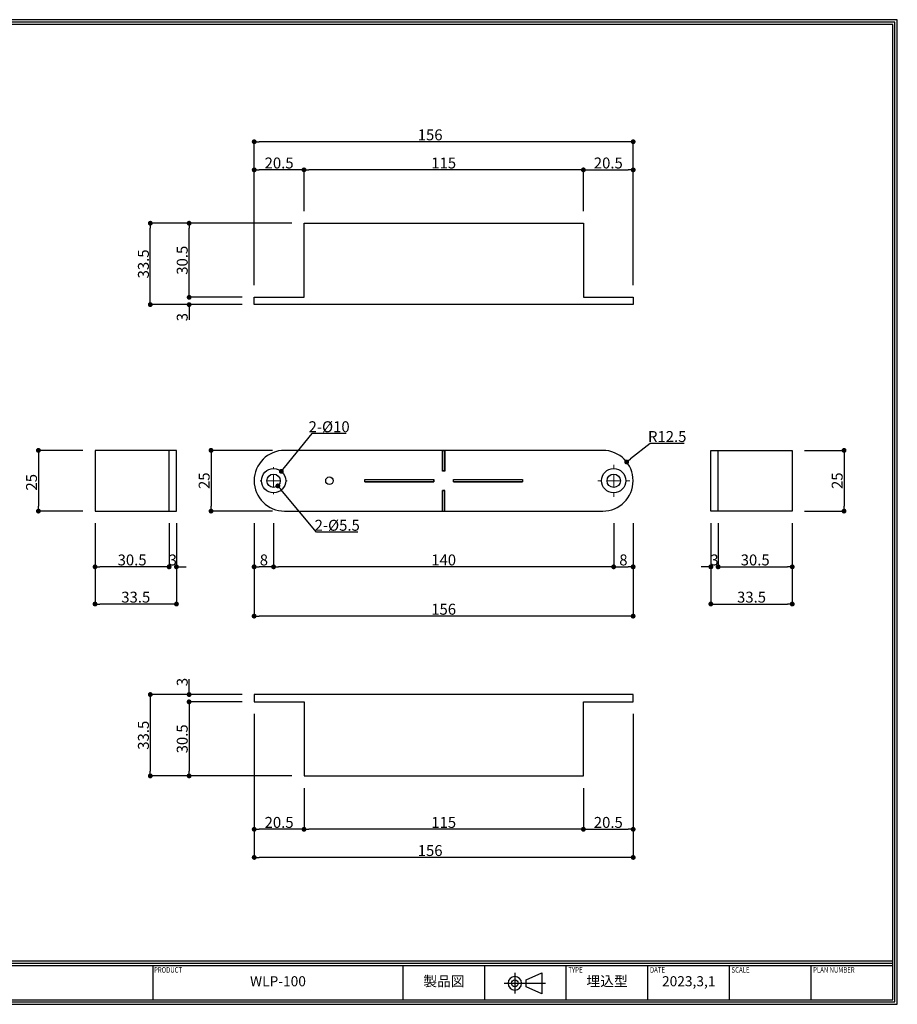
# Model space of a CAD drawing. Units: millimetres. Extents: x 0 to 574, y 0 to 405.
# Drawn here: x 213 to 574, y 0 to 405 of the extents above; entities that cross this region are included whole.
import ezdxf
from ezdxf.enums import TextEntityAlignment as Align

# ---------------------------------------------------------------- set-up
doc = ezdxf.new("R2010")
doc.units = ezdxf.units.MM
doc.linetypes.add('CENTER2', pattern=[20, 12.5, -2.5, 2.5, -2.5])
doc.layers.get('0').update_dxf_attribs({"lineweight": 15})
for name, color, linetype in [('WLP-100', 7, 'Continuous'), ('中心', 4, 'CENTER2'), ('図枠', 3, 'Continuous'), ('寸法', 6, 'Continuous')]:
    doc.layers.add(name, color=color, linetype=linetype)
doc.styles.add('1', font='txt')
doc.styles.add('寸法', font='txt')
doc.dimstyles.new('寸法', dxfattribs={"dimtxt": 4.5, "dimasz": 2, "dimexe": 0, "dimexo": 5, "dimgap": 0, "dimtad": 1, "dimtoh": 1, "dimdec": 1, "dimlunit": 6, "dimtxsty": '寸法', "dimblk": 'DOT', "dimcen": 0, "dimclrd": 142, "dimclre": 142, "dimadec": 0, "dimazin": 0, "dimtfac": 1, "dimtofl": 0, "dimtmove": 0, "dimatfit": 3, "dimldrblk": 'DOT', "dimfxl": 1, "dimlwd": -1, "dimlwe": -1, "dimarcsym": 0})

# ---------------------------------------------------------------- blocks, each defined once
blk = doc.blocks.new('SW_CENTERMARKSYMBOL_0')
at = {"color": 0, "linetype": 'Continuous', "lineweight": 0}
for p, q in [((0, 5), (0, 6.58)), ((-5, 0), (-6.58, 0)), ((0, 0), (-2.5, 0)), ((0, 0), (0, 2.5)), ((0, 0), (0, -2.5)), ((0, 0), (2.5, 0)), ((5, 0), (6.58, 0)), ((0, -5), (0, -6.58))]:
    blk.add_line(p, q, dxfattribs=at)
blk = doc.blocks.new('SW_CENTERMARKSYMBOL_1')
at = {"color": 0, "linetype": 'Continuous', "lineweight": 0}
for p, q in [((0, 5), (0, 5.59)), ((-5, 0), (-5.59, 0)), ((0, 0), (-2.5, 0)), ((0, 0), (0, 2.5)), ((0, 0), (0, -2.5)), ((0, 0), (2.5, 0)), ((5, 0), (5.59, 0)), ((0, -5), (0, -5.59))]:
    blk.add_line(p, q, dxfattribs=at)
blk = doc.blocks.new('_Dot')
at = {"color": 0, "linetype": 'ByBlock', "lineweight": -2}
blk.add_line((-0.5, 0), (-1, 0), dxfattribs=at)
at = {"color": 0, "linetype": 'ByBlock', "lineweight": -3, "const_width": 0.5}
blk.add_lwpolyline([(-0.25, 0, 1), (0.25, 0, 1)], format="xyb", close=True, dxfattribs=at)
blk = doc.blocks.new('*D9')
at = {"layer": 'DEFPOINTS', "color": 0}
for p in [(322.15, 228.02), (291.9, 203.02), (322.15, 203.02)]:
    blk.add_point(p, dxfattribs=at)
at = {"layer": '寸法', "color": 142}
for p, q in [((317.15, 228.02), (291.9, 228.02)), ((291.9, 226.02), (291.9, 205.02)), ((317.15, 203.02), (291.9, 203.02))]:
    blk.add_line(p, q, dxfattribs=at)
at = {"layer": '寸法', "color": 142, "xscale": 2, "yscale": 2, "zscale": 2}
for p, rotation in [((291.9, 228.02), 90), ((291.9, 203.02), 270)]:
    blk.add_blockref('_Dot', p, dxfattribs=dict(at, rotation=rotation))
at = {"layer": '寸法', "insert": (289.65, 215.52), "char_height": 4.5, "attachment_point": 5, "rotation": 90, "style": '寸法'}
blk.add_mtext('25', dxfattribs=at)
blk = doc.blocks.new('*D10')
at = {"layer": 'DEFPOINTS', "color": 0}
for p in [(317.65, 203.02), (457.65, 203.02), (317.65, 180.08)]:
    blk.add_point(p, dxfattribs=at)
at = {"layer": '寸法', "color": 142}
for p, q in [((317.65, 198.02), (317.65, 180.08)), ((457.65, 198.02), (457.65, 180.08)), ((455.65, 180.08), (319.65, 180.08))]:
    blk.add_line(p, q, dxfattribs=at)
at = {"layer": '寸法', "color": 142, "xscale": 2, "yscale": 2, "zscale": 2, "rotation": 180}
blk.add_blockref('_Dot', (317.65, 180.08), dxfattribs=at)
at = {"layer": '寸法', "color": 142, "xscale": 2, "yscale": 2, "zscale": 2}
blk.add_blockref('_Dot', (457.65, 180.08), dxfattribs=at)
at = {"layer": '寸法', "insert": (387.65, 182.33), "char_height": 4.5, "attachment_point": 5, "style": '寸法'}
blk.add_mtext('140', dxfattribs=at)
blk = doc.blocks.new('*D11')
at = {"layer": 'DEFPOINTS', "color": 0}
for p in [(309.65, 203.02), (465.65, 203.02), (309.65, 159.79)]:
    blk.add_point(p, dxfattribs=at)
at = {"layer": '寸法', "color": 142}
for p, q in [((309.65, 198.02), (309.65, 159.79)), ((465.65, 198.02), (465.65, 159.79)), ((463.65, 159.79), (311.65, 159.79))]:
    blk.add_line(p, q, dxfattribs=at)
at = {"layer": '寸法', "color": 142, "xscale": 2, "yscale": 2, "zscale": 2, "rotation": 180}
blk.add_blockref('_Dot', (309.65, 159.79), dxfattribs=at)
at = {"layer": '寸法', "color": 142, "xscale": 2, "yscale": 2, "zscale": 2}
blk.add_blockref('_Dot', (465.65, 159.79), dxfattribs=at)
at = {"layer": '寸法', "insert": (387.65, 162.04), "char_height": 4.5, "attachment_point": 5, "style": '寸法'}
blk.add_mtext('156', dxfattribs=at)
blk = doc.blocks.new('*D3')
at = {"layer": 'DEFPOINTS', "color": 0}
for p in [(457.65, 203.02), (465.65, 203.02), (465.65, 180.08)]:
    blk.add_point(p, dxfattribs=at)
at = {"layer": '寸法', "color": 142}
for p, q in [((457.65, 198.02), (457.65, 180.08)), ((465.65, 198.02), (465.65, 180.08)), ((459.65, 180.08), (463.65, 180.08))]:
    blk.add_line(p, q, dxfattribs=at)
at = {"layer": '寸法', "color": 142, "xscale": 2, "yscale": 2, "zscale": 2, "rotation": 180}
blk.add_blockref('_Dot', (457.65, 180.08), dxfattribs=at)
at = {"layer": '寸法', "color": 142, "xscale": 2, "yscale": 2, "zscale": 2}
blk.add_blockref('_Dot', (465.65, 180.08), dxfattribs=at)
at = {"layer": '寸法', "insert": (461.65, 182.33), "char_height": 4.5, "attachment_point": 5, "style": '寸法'}
blk.add_mtext('8', dxfattribs=at)
blk = doc.blocks.new('*D12')
at = {"layer": 'DEFPOINTS', "color": 0}
for p in [(244.16, 203.02), (277.66, 203.02), (244.16, 164.77)]:
    blk.add_point(p, dxfattribs=at)
at = {"layer": '寸法', "color": 142}
for p, q in [((244.16, 198.02), (244.16, 164.77)), ((277.66, 198.02), (277.66, 164.77)), ((275.66, 164.77), (246.16, 164.77))]:
    blk.add_line(p, q, dxfattribs=at)
at = {"layer": '寸法', "color": 142, "xscale": 2, "yscale": 2, "zscale": 2, "rotation": 180}
blk.add_blockref('_Dot', (244.16, 164.77), dxfattribs=at)
at = {"layer": '寸法', "color": 142, "xscale": 2, "yscale": 2, "zscale": 2}
blk.add_blockref('_Dot', (277.66, 164.77), dxfattribs=at)
at = {"layer": '寸法', "insert": (260.91, 167.02), "char_height": 4.5, "attachment_point": 5, "style": '寸法'}
blk.add_mtext('33.5', dxfattribs=at)
blk = doc.blocks.new('*D13')
at = {"layer": 'DEFPOINTS', "color": 0}
for p in [(244.16, 228.02), (220.84, 203.02), (244.16, 203.02)]:
    blk.add_point(p, dxfattribs=at)
at = {"layer": '寸法', "color": 142}
for p, q in [((239.16, 228.02), (220.84, 228.02)), ((220.84, 226.02), (220.84, 205.02)), ((239.16, 203.02), (220.84, 203.02))]:
    blk.add_line(p, q, dxfattribs=at)
at = {"layer": '寸法', "color": 142, "xscale": 2, "yscale": 2, "zscale": 2}
for p, rotation in [((220.84, 228.02), 90), ((220.84, 203.02), 270)]:
    blk.add_blockref('_Dot', p, dxfattribs=dict(at, rotation=rotation))
at = {"layer": '寸法', "insert": (218.59, 214.89), "char_height": 4.5, "attachment_point": 5, "rotation": 90, "style": '寸法'}
blk.add_mtext('25', dxfattribs=at)
blk = doc.blocks.new('*D14')
at = {"layer": 'DEFPOINTS', "color": 0}
for p in [(274.66, 203.02), (277.66, 202.39), (274.66, 180.08)]:
    blk.add_point(p, dxfattribs=at)
at = {"layer": '寸法', "color": 142}
for p, q in [((274.66, 198.02), (274.66, 180.08)), ((277.66, 197.39), (277.66, 180.08)), ((272.66, 180.08), (270.66, 180.08)), ((279.66, 180.08), (281.66, 180.08))]:
    blk.add_line(p, q, dxfattribs=at)
at = {"layer": '寸法', "color": 142, "xscale": 2, "yscale": 2, "zscale": 2}
blk.add_blockref('_Dot', (274.66, 180.08), dxfattribs=at)
at = {"layer": '寸法', "color": 142, "xscale": 2, "yscale": 2, "zscale": 2, "rotation": 180}
blk.add_blockref('_Dot', (277.66, 180.08), dxfattribs=at)
at = {"layer": '寸法', "insert": (276.16, 182.33), "char_height": 4.5, "attachment_point": 5, "style": '寸法'}
blk.add_mtext('3', dxfattribs=at)
blk = doc.blocks.new('*D15')
at = {"layer": 'DEFPOINTS', "color": 0}
for p in [(244.16, 203.02), (274.66, 203.02), (244.16, 180.08)]:
    blk.add_point(p, dxfattribs=at)
at = {"layer": '寸法', "color": 142}
for p, q in [((244.16, 198.02), (244.16, 180.08)), ((274.66, 198.02), (274.66, 180.08)), ((272.66, 180.08), (246.16, 180.08))]:
    blk.add_line(p, q, dxfattribs=at)
at = {"layer": '寸法', "color": 142, "xscale": 2, "yscale": 2, "zscale": 2, "rotation": 180}
blk.add_blockref('_Dot', (244.16, 180.08), dxfattribs=at)
at = {"layer": '寸法', "color": 142, "xscale": 2, "yscale": 2, "zscale": 2}
blk.add_blockref('_Dot', (274.66, 180.08), dxfattribs=at)
at = {"layer": '寸法', "insert": (259.41, 182.33), "char_height": 4.5, "attachment_point": 5, "style": '寸法'}
blk.add_mtext('30.5', dxfattribs=at)
blk = doc.blocks.new('*D16')
at = {"layer": 'DEFPOINTS', "color": 0}
for p in [(282.88, 288.02), (309.67, 291.02), (309.67, 288.02)]:
    blk.add_point(p, dxfattribs=at)
at = {"layer": '寸法', "color": 142}
for p, q in [((282.88, 293.02), (282.88, 295.02)), ((304.67, 291.02), (282.88, 291.02)), ((304.67, 288.02), (282.88, 288.02)), ((282.88, 286.02), (282.88, 281.69))]:
    blk.add_line(p, q, dxfattribs=at)
at = {"layer": '寸法', "color": 142, "xscale": 2, "yscale": 2, "zscale": 2}
for p, rotation in [((282.88, 291.02), 270), ((282.88, 288.02), 90)]:
    blk.add_blockref('_Dot', p, dxfattribs=dict(at, rotation=rotation))
at = {"layer": '寸法', "insert": (280.63, 282.85), "char_height": 4.5, "attachment_point": 5, "rotation": 90, "style": '寸法'}
blk.add_mtext('3', dxfattribs=at)
blk = doc.blocks.new('*D17')
at = {"layer": 'DEFPOINTS', "color": 0}
for p in [(282.88, 321.52), (330.17, 321.52), (309.67, 291.02)]:
    blk.add_point(p, dxfattribs=at)
at = {"layer": '寸法', "color": 142}
for p, q in [((325.17, 321.52), (282.88, 321.52)), ((282.88, 293.02), (282.88, 319.52)), ((304.67, 291.02), (282.88, 291.02))]:
    blk.add_line(p, q, dxfattribs=at)
at = {"layer": '寸法', "color": 142, "xscale": 2, "yscale": 2, "zscale": 2}
for p, rotation in [((282.88, 321.52), 90), ((282.88, 291.02), 270)]:
    blk.add_blockref('_Dot', p, dxfattribs=dict(at, rotation=rotation))
at = {"layer": '寸法', "insert": (280.63, 306.27), "char_height": 4.5, "attachment_point": 5, "rotation": 90, "style": '寸法'}
blk.add_mtext('30.5', dxfattribs=at)
blk = doc.blocks.new('*D18')
at = {"layer": 'DEFPOINTS', "color": 0}
for p in [(330.17, 343.48), (330.17, 321.52), (445.17, 321.52)]:
    blk.add_point(p, dxfattribs=at)
at = {"layer": '寸法', "color": 142}
for p, q in [((330.17, 326.52), (330.17, 343.48)), ((443.17, 343.48), (332.17, 343.48)), ((445.17, 326.52), (445.17, 343.48))]:
    blk.add_line(p, q, dxfattribs=at)
at = {"layer": '寸法', "color": 142, "xscale": 2, "yscale": 2, "zscale": 2, "rotation": 180}
blk.add_blockref('_Dot', (330.17, 343.48), dxfattribs=at)
at = {"layer": '寸法', "color": 142, "xscale": 2, "yscale": 2, "zscale": 2}
blk.add_blockref('_Dot', (445.17, 343.48), dxfattribs=at)
at = {"layer": '寸法', "insert": (387.67, 345.73), "char_height": 4.5, "attachment_point": 5, "style": '寸法'}
blk.add_mtext('115', dxfattribs=at)
blk = doc.blocks.new('*D4')
at = {"layer": 'DEFPOINTS', "color": 0}
for p in [(309.67, 355.06), (309.67, 291.02), (465.67, 291.02)]:
    blk.add_point(p, dxfattribs=at)
at = {"layer": '寸法', "color": 142}
for p, q in [((309.67, 296.02), (309.67, 355.06)), ((463.67, 355.06), (311.67, 355.06)), ((465.67, 296.02), (465.67, 355.06))]:
    blk.add_line(p, q, dxfattribs=at)
at = {"layer": '寸法', "color": 142, "xscale": 2, "yscale": 2, "zscale": 2, "rotation": 180}
blk.add_blockref('_Dot', (309.67, 355.06), dxfattribs=at)
at = {"layer": '寸法', "color": 142, "xscale": 2, "yscale": 2, "zscale": 2}
blk.add_blockref('_Dot', (465.67, 355.06), dxfattribs=at)
at = {"layer": '寸法', "insert": (382.09, 357.31), "char_height": 4.5, "attachment_point": 5, "style": '寸法'}
blk.add_mtext('156', dxfattribs=at)
blk = doc.blocks.new('*D19')
at = {"layer": 'DEFPOINTS', "color": 0}
for p in [(266.9, 321.52), (330.17, 321.52), (309.67, 288.02)]:
    blk.add_point(p, dxfattribs=at)
at = {"layer": '寸法', "color": 142}
for p, q in [((325.17, 321.52), (266.9, 321.52)), ((266.9, 290.02), (266.9, 319.52)), ((304.67, 288.02), (266.9, 288.02))]:
    blk.add_line(p, q, dxfattribs=at)
at = {"layer": '寸法', "color": 142, "xscale": 2, "yscale": 2, "zscale": 2}
for p, rotation in [((266.9, 321.52), 90), ((266.9, 288.02), 270)]:
    blk.add_blockref('_Dot', p, dxfattribs=dict(at, rotation=rotation))
at = {"layer": '寸法', "insert": (264.65, 304.77), "char_height": 4.5, "attachment_point": 5, "rotation": 90, "style": '寸法'}
blk.add_mtext('33.5', dxfattribs=at)
blk = doc.blocks.new('*D20')
at = {"layer": 'DEFPOINTS', "color": 0}
for p in [(497.64, 203.02), (531.14, 203.02), (531.14, 164.77)]:
    blk.add_point(p, dxfattribs=at)
at = {"layer": '寸法', "color": 142}
for p, q in [((497.64, 198.02), (497.64, 164.77)), ((531.14, 198.02), (531.14, 164.77)), ((499.64, 164.77), (529.14, 164.77))]:
    blk.add_line(p, q, dxfattribs=at)
at = {"layer": '寸法', "color": 142, "xscale": 2, "yscale": 2, "zscale": 2, "rotation": 180}
blk.add_blockref('_Dot', (497.64, 164.77), dxfattribs=at)
at = {"layer": '寸法', "color": 142, "xscale": 2, "yscale": 2, "zscale": 2}
blk.add_blockref('_Dot', (531.14, 164.77), dxfattribs=at)
at = {"layer": '寸法', "insert": (514.39, 167.02), "char_height": 4.5, "attachment_point": 5, "style": '寸法'}
blk.add_mtext('33.5', dxfattribs=at)
blk = doc.blocks.new('*D21')
at = {"layer": 'DEFPOINTS', "color": 0}
for p in [(531.14, 228.02), (531.14, 203.02), (552.47, 203.02)]:
    blk.add_point(p, dxfattribs=at)
at = {"layer": '寸法', "color": 142}
for p, q in [((536.14, 228.02), (552.47, 228.02)), ((552.47, 226.02), (552.47, 205.02)), ((536.14, 203.02), (552.47, 203.02))]:
    blk.add_line(p, q, dxfattribs=at)
at = {"layer": '寸法', "color": 142, "xscale": 2, "yscale": 2, "zscale": 2}
for p, rotation in [((552.47, 228.02), 90), ((552.47, 203.02), 270)]:
    blk.add_blockref('_Dot', p, dxfattribs=dict(at, rotation=rotation))
at = {"layer": '寸法', "insert": (550.22, 215.52), "char_height": 4.5, "attachment_point": 5, "rotation": 90, "style": '寸法'}
blk.add_mtext('25', dxfattribs=at)
blk = doc.blocks.new('*D22')
at = {"layer": 'DEFPOINTS', "color": 0}
for p in [(500.64, 203.02), (497.64, 202.39), (500.64, 180.08)]:
    blk.add_point(p, dxfattribs=at)
at = {"layer": '寸法', "color": 142}
for p, q in [((497.64, 197.39), (497.64, 180.08)), ((500.64, 198.02), (500.64, 180.08)), ((495.64, 180.08), (493.64, 180.08)), ((502.64, 180.08), (504.64, 180.08))]:
    blk.add_line(p, q, dxfattribs=at)
at = {"layer": '寸法', "color": 142, "xscale": 2, "yscale": 2, "zscale": 2}
blk.add_blockref('_Dot', (497.64, 180.08), dxfattribs=at)
at = {"layer": '寸法', "color": 142, "xscale": 2, "yscale": 2, "zscale": 2, "rotation": 180}
blk.add_blockref('_Dot', (500.64, 180.08), dxfattribs=at)
at = {"layer": '寸法', "insert": (499.14, 182.33), "char_height": 4.5, "attachment_point": 5, "style": '寸法'}
blk.add_mtext('3', dxfattribs=at)
blk = doc.blocks.new('*D23')
at = {"layer": 'DEFPOINTS', "color": 0}
for p in [(500.64, 203.02), (531.14, 203.02), (531.14, 180.08)]:
    blk.add_point(p, dxfattribs=at)
at = {"layer": '寸法', "color": 142}
for p, q in [((500.64, 198.02), (500.64, 180.08)), ((531.14, 198.02), (531.14, 180.08)), ((502.64, 180.08), (529.14, 180.08))]:
    blk.add_line(p, q, dxfattribs=at)
at = {"layer": '寸法', "color": 142, "xscale": 2, "yscale": 2, "zscale": 2, "rotation": 180}
blk.add_blockref('_Dot', (500.64, 180.08), dxfattribs=at)
at = {"layer": '寸法', "color": 142, "xscale": 2, "yscale": 2, "zscale": 2}
blk.add_blockref('_Dot', (531.14, 180.08), dxfattribs=at)
at = {"layer": '寸法', "insert": (515.89, 182.33), "char_height": 4.5, "attachment_point": 5, "style": '寸法'}
blk.add_mtext('30.5', dxfattribs=at)
blk = doc.blocks.new('*D28')
at = {"layer": 'DEFPOINTS', "color": 0}
for p in [(315.89, 217.62), (319.42, 213.41)]:
    blk.add_point(p, dxfattribs=at)
at = {"layer": '寸法', "color": 142}
for p, q in [((335.38, 194.35), (320.7, 211.87)), ((352.3, 194.35), (335.38, 194.35))]:
    blk.add_line(p, q, dxfattribs=at)
at = {"layer": '寸法', "color": 142, "xscale": 2, "yscale": 2, "zscale": 2, "rotation": 129.9478382181043}
blk.add_blockref('_Dot', (319.42, 213.41), dxfattribs=at)
at = {"layer": '寸法', "insert": (343.84, 196.6), "char_height": 4.5, "attachment_point": 5, "style": '寸法'}
blk.add_mtext('2-%%c5.5', dxfattribs=at)
blk = doc.blocks.new('*D29')
at = {"layer": 'DEFPOINTS', "color": 0}
for p in [(320.81, 219.39), (314.49, 211.64)]:
    blk.add_point(p, dxfattribs=at)
at = {"layer": '寸法', "color": 142}
for p, q in [((333.45, 234.91), (322.07, 220.94)), ((347.57, 234.91), (333.45, 234.91))]:
    blk.add_line(p, q, dxfattribs=at)
at = {"layer": '寸法', "color": 142, "xscale": 2, "yscale": 2, "zscale": 2, "rotation": 230.827424439528}
blk.add_blockref('_Dot', (320.81, 219.39), dxfattribs=at)
at = {"layer": '寸法', "insert": (340.51, 237.16), "char_height": 4.5, "attachment_point": 5, "style": '寸法'}
blk.add_mtext('2-%%c10', dxfattribs=at)
blk = doc.blocks.new('*D30')
at = {"layer": 'DEFPOINTS', "color": 0}
for p in [(462.97, 223.25), (453.15, 215.52)]:
    blk.add_point(p, dxfattribs=at)
at = {"layer": '寸法', "color": 142}
for p, q in [((472.67, 230.88), (464.55, 224.48)), ((486.67, 230.88), (472.67, 230.88))]:
    blk.add_line(p, q, dxfattribs=at)
at = {"layer": '寸法', "color": 142, "xscale": 2, "yscale": 2, "zscale": 2, "rotation": 218.2044635415784}
blk.add_blockref('_Dot', (462.97, 223.25), dxfattribs=at)
at = {"layer": '寸法', "insert": (479.67, 233.13), "char_height": 4.5, "attachment_point": 5, "style": '寸法'}
blk.add_mtext('R12.5', dxfattribs=at)
blk = doc.blocks.new('*D32')
at = {"layer": 'DEFPOINTS', "color": 0}
for p in [(309.65, 203.02), (317.65, 203.02), (309.65, 180.08)]:
    blk.add_point(p, dxfattribs=at)
at = {"layer": '寸法', "color": 142}
for p, q in [((309.65, 198.02), (309.65, 180.08)), ((317.65, 198.02), (317.65, 180.08)), ((315.65, 180.08), (311.65, 180.08))]:
    blk.add_line(p, q, dxfattribs=at)
at = {"layer": '寸法', "color": 142, "xscale": 2, "yscale": 2, "zscale": 2, "rotation": 180}
blk.add_blockref('_Dot', (309.65, 180.08), dxfattribs=at)
at = {"layer": '寸法', "color": 142, "xscale": 2, "yscale": 2, "zscale": 2}
blk.add_blockref('_Dot', (317.65, 180.08), dxfattribs=at)
at = {"layer": '寸法', "insert": (313.65, 182.33), "char_height": 4.5, "attachment_point": 5, "style": '寸法'}
blk.add_mtext('8', dxfattribs=at)
blk = doc.blocks.new('*D33')
at = {"layer": 'DEFPOINTS', "color": 0}
for p in [(465.67, 343.48), (445.17, 321.52), (465.67, 321.52)]:
    blk.add_point(p, dxfattribs=at)
at = {"layer": '寸法', "color": 142}
for p, q in [((445.17, 326.52), (445.17, 343.48)), ((447.17, 343.48), (463.67, 343.48)), ((465.67, 326.52), (465.67, 343.48))]:
    blk.add_line(p, q, dxfattribs=at)
at = {"layer": '寸法', "color": 142, "xscale": 2, "yscale": 2, "zscale": 2, "rotation": 180}
blk.add_blockref('_Dot', (445.17, 343.48), dxfattribs=at)
at = {"layer": '寸法', "color": 142, "xscale": 2, "yscale": 2, "zscale": 2}
blk.add_blockref('_Dot', (465.67, 343.48), dxfattribs=at)
at = {"layer": '寸法', "insert": (455.42, 345.73), "char_height": 4.5, "attachment_point": 5, "style": '寸法'}
blk.add_mtext('20.5', dxfattribs=at)
blk = doc.blocks.new('*D34')
at = {"layer": 'DEFPOINTS', "color": 0}
for p in [(309.67, 343.48), (330.17, 321.52), (309.67, 291.02)]:
    blk.add_point(p, dxfattribs=at)
at = {"layer": '寸法', "color": 142}
for p, q in [((309.67, 296.02), (309.67, 343.48)), ((328.17, 343.48), (311.67, 343.48)), ((330.17, 326.52), (330.17, 343.48))]:
    blk.add_line(p, q, dxfattribs=at)
at = {"layer": '寸法', "color": 142, "xscale": 2, "yscale": 2, "zscale": 2, "rotation": 180}
blk.add_blockref('_Dot', (309.67, 343.48), dxfattribs=at)
at = {"layer": '寸法', "color": 142, "xscale": 2, "yscale": 2, "zscale": 2}
blk.add_blockref('_Dot', (330.17, 343.48), dxfattribs=at)
at = {"layer": '寸法', "color": 0, "insert": (319.92, 345.73), "char_height": 4.5, "attachment_point": 5, "style": '寸法'}
blk.add_mtext('20.5', dxfattribs=at)
blk = doc.blocks.new('*D37')
at = {"layer": 'DEFPOINTS', "color": 0}
for p in [(282.88, 127.51), (309.67, 127.51), (309.67, 124.51)]:
    blk.add_point(p, dxfattribs=at)
at = {"layer": '寸法', "color": 142}
for p, q in [((282.88, 129.51), (282.88, 133.84)), ((304.67, 127.51), (282.88, 127.51)), ((304.67, 124.51), (282.88, 124.51)), ((282.88, 122.51), (282.88, 120.51))]:
    blk.add_line(p, q, dxfattribs=at)
at = {"layer": '寸法', "color": 142, "xscale": 2, "yscale": 2, "zscale": 2}
for p, rotation in [((282.88, 127.51), 270), ((282.88, 124.51), 90)]:
    blk.add_blockref('_Dot', p, dxfattribs=dict(at, rotation=rotation))
at = {"layer": '寸法', "insert": (280.63, 132.67), "char_height": 4.5, "attachment_point": 5, "rotation": 90, "style": '寸法'}
blk.add_mtext('3', dxfattribs=at)
blk = doc.blocks.new('*D38')
at = {"layer": 'DEFPOINTS', "color": 0}
for p in [(309.67, 124.51), (282.88, 94.01), (330.17, 94.01)]:
    blk.add_point(p, dxfattribs=at)
at = {"layer": '寸法', "color": 142}
for p, q in [((304.67, 124.51), (282.88, 124.51)), ((282.88, 122.51), (282.88, 96.01)), ((325.17, 94.01), (282.88, 94.01))]:
    blk.add_line(p, q, dxfattribs=at)
at = {"layer": '寸法', "color": 142, "xscale": 2, "yscale": 2, "zscale": 2}
for p, rotation in [((282.88, 124.51), 90), ((282.88, 94.01), 270)]:
    blk.add_blockref('_Dot', p, dxfattribs=dict(at, rotation=rotation))
at = {"layer": '寸法', "insert": (280.63, 109.26), "char_height": 4.5, "attachment_point": 5, "rotation": 90, "style": '寸法'}
blk.add_mtext('30.5', dxfattribs=at)
blk = doc.blocks.new('*D39')
at = {"layer": 'DEFPOINTS', "color": 0}
for p in [(330.17, 94.01), (445.17, 94.01), (330.17, 72.04)]:
    blk.add_point(p, dxfattribs=at)
at = {"layer": '寸法', "color": 142}
for p, q in [((330.17, 89.01), (330.17, 72.04)), ((445.17, 89.01), (445.17, 72.04)), ((443.17, 72.04), (332.17, 72.04))]:
    blk.add_line(p, q, dxfattribs=at)
at = {"layer": '寸法', "color": 142, "xscale": 2, "yscale": 2, "zscale": 2, "rotation": 180}
blk.add_blockref('_Dot', (330.17, 72.04), dxfattribs=at)
at = {"layer": '寸法', "color": 142, "xscale": 2, "yscale": 2, "zscale": 2}
blk.add_blockref('_Dot', (445.17, 72.04), dxfattribs=at)
at = {"layer": '寸法', "insert": (387.67, 74.29), "char_height": 4.5, "attachment_point": 5, "style": '寸法'}
blk.add_mtext('115', dxfattribs=at)
blk = doc.blocks.new('*D40')
at = {"layer": 'DEFPOINTS', "color": 0}
for p in [(309.67, 124.51), (465.67, 124.51), (309.67, 60.46)]:
    blk.add_point(p, dxfattribs=at)
at = {"layer": '寸法', "color": 142}
for p, q in [((309.67, 119.51), (309.67, 60.46)), ((465.67, 119.51), (465.67, 60.46)), ((463.67, 60.46), (311.67, 60.46))]:
    blk.add_line(p, q, dxfattribs=at)
at = {"layer": '寸法', "color": 142, "xscale": 2, "yscale": 2, "zscale": 2, "rotation": 180}
blk.add_blockref('_Dot', (309.67, 60.46), dxfattribs=at)
at = {"layer": '寸法', "color": 142, "xscale": 2, "yscale": 2, "zscale": 2}
blk.add_blockref('_Dot', (465.67, 60.46), dxfattribs=at)
at = {"layer": '寸法', "insert": (382.09, 62.71), "char_height": 4.5, "attachment_point": 5, "style": '寸法'}
blk.add_mtext('156', dxfattribs=at)
blk = doc.blocks.new('*D41')
at = {"layer": 'DEFPOINTS', "color": 0}
for p in [(309.67, 127.51), (266.9, 94.01), (330.17, 94.01)]:
    blk.add_point(p, dxfattribs=at)
at = {"layer": '寸法', "color": 142}
for p, q in [((304.67, 127.51), (266.9, 127.51)), ((266.9, 125.51), (266.9, 96.01)), ((325.17, 94.01), (266.9, 94.01))]:
    blk.add_line(p, q, dxfattribs=at)
at = {"layer": '寸法', "color": 142, "xscale": 2, "yscale": 2, "zscale": 2}
for p, rotation in [((266.9, 127.51), 90), ((266.9, 94.01), 270)]:
    blk.add_blockref('_Dot', p, dxfattribs=dict(at, rotation=rotation))
at = {"layer": '寸法', "insert": (264.65, 110.76), "char_height": 4.5, "attachment_point": 5, "rotation": 90, "style": '寸法'}
blk.add_mtext('33.5', dxfattribs=at)
blk = doc.blocks.new('*D42')
at = {"layer": 'DEFPOINTS', "color": 0}
for p in [(445.17, 94.01), (465.67, 94.01), (465.67, 72.04)]:
    blk.add_point(p, dxfattribs=at)
at = {"layer": '寸法', "color": 142}
for p, q in [((445.17, 89.01), (445.17, 72.04)), ((465.67, 89.01), (465.67, 72.04)), ((447.17, 72.04), (463.67, 72.04))]:
    blk.add_line(p, q, dxfattribs=at)
at = {"layer": '寸法', "color": 142, "xscale": 2, "yscale": 2, "zscale": 2, "rotation": 180}
blk.add_blockref('_Dot', (445.17, 72.04), dxfattribs=at)
at = {"layer": '寸法', "color": 142, "xscale": 2, "yscale": 2, "zscale": 2}
blk.add_blockref('_Dot', (465.67, 72.04), dxfattribs=at)
at = {"layer": '寸法', "insert": (455.42, 74.29), "char_height": 4.5, "attachment_point": 5, "style": '寸法'}
blk.add_mtext('20.5', dxfattribs=at)
blk = doc.blocks.new('*D43')
at = {"layer": 'DEFPOINTS', "color": 0}
for p in [(309.67, 124.51), (330.17, 94.01), (309.67, 72.04)]:
    blk.add_point(p, dxfattribs=at)
at = {"layer": '寸法', "color": 142}
for p, q in [((309.67, 119.51), (309.67, 72.04)), ((330.17, 89.01), (330.17, 72.04)), ((328.17, 72.04), (311.67, 72.04))]:
    blk.add_line(p, q, dxfattribs=at)
at = {"layer": '寸法', "color": 142, "xscale": 2, "yscale": 2, "zscale": 2, "rotation": 180}
blk.add_blockref('_Dot', (309.67, 72.04), dxfattribs=at)
at = {"layer": '寸法', "color": 142, "xscale": 2, "yscale": 2, "zscale": 2}
blk.add_blockref('_Dot', (330.17, 72.04), dxfattribs=at)
at = {"layer": '寸法', "color": 0, "insert": (319.92, 74.29), "char_height": 4.5, "attachment_point": 5, "style": '寸法'}
blk.add_mtext('20.5', dxfattribs=at)

msp = doc.modelspace()

# ---------------------------------------------------------------- linework, layer by layer
at = {"layer": 'WLP-100', "color": 7, "linetype": 'Continuous'}
for p, q in [((388.14, 219.53), (387.17, 219.53)), ((355.15, 216.02), (383.65, 216.02)), ((391.65, 216.02), (420.15, 216.02)), ((387.15, 211.52), (388.15, 211.52))]:
    msp.add_line(p, q, dxfattribs=at)
at = {"layer": 'WLP-100'}
for points in [[(309.67, 288.02), (309.67, 288.02), (309.67, 288.02), (309.67, 288.02), (309.67, 288.02), (309.67, 288.02), (309.67, 291.02), (309.67, 291.02), (330.17, 291.02), (330.17, 291.02), (330.17, 321.52), (330.17, 321.52), (330.17, 321.52), (445.17, 321.52), (445.17, 321.52), (445.17, 321.52), (445.17, 321.52), (445.17, 291.02), (445.17, 291.02), (465.67, 291.02), (465.67, 291.02), (465.67, 288.02), (465.67, 288.02), (465.67, 288.02), (465.67, 288.02), (465.67, 288.02), (465.67, 288.02), (309.67, 288.02)], [(309.67, 127.51), (309.67, 127.51), (309.67, 127.51), (309.67, 127.51), (309.67, 127.51), (309.67, 127.51), (309.67, 124.51), (309.67, 124.51), (330.17, 124.51), (330.17, 124.51), (330.17, 94.01), (330.17, 94.01), (330.17, 94.01), (445.17, 94.01), (445.17, 94.01), (445.17, 94.01), (445.17, 94.01), (445.17, 124.51), (445.17, 124.51), (465.67, 124.51), (465.67, 124.51), (465.67, 127.51), (465.67, 127.51), (465.67, 127.51), (465.67, 127.51), (465.67, 127.51), (465.67, 127.51), (309.67, 127.51)]]:
    msp.add_lwpolyline(points, close=True, dxfattribs=at)
at = {"layer": 'WLP-100', "color": 7}
for points in [[(274.66, 203.02), (277.66, 203.02), (277.66, 228.02), (274.66, 228.02), (244.16, 228.02), (244.16, 203.02), (274.66, 203.02), (274.66, 228.02)], [(500.64, 203.02), (497.64, 203.02), (497.64, 228.02), (500.64, 228.02), (531.14, 228.02), (531.14, 203.02), (500.64, 203.02), (500.64, 228.02)]]:
    msp.add_lwpolyline(points, dxfattribs=at)
at = {"layer": 'WLP-100', "color": 7, "linetype": 'Continuous'}
msp.add_lwpolyline([(388.15, 203.02), (453.15, 203.02, 1), (453.15, 228.02), (322.15, 228.02, 1), (322.15, 203.02), (387.15, 203.02), (387.17, 203.02), (388.14, 203.02), (388.14, 211.5), (387.17, 211.5), (387.17, 203.02)], format="xyb", dxfattribs=at)
for points in [[(388.15, 219.52), (387.15, 219.52), (387.17, 219.53), (387.17, 228.02), (388.14, 228.02), (388.14, 219.53), (388.15, 219.52), (388.15, 228.02), (388.14, 228.02)], [(387.17, 228.02), (387.15, 228.02), (387.15, 219.52)], [(355.15, 215.02), (355.15, 216.02), (355.17, 216)], [(355.17, 215.03), (355.17, 216), (383.64, 216), (383.64, 215.03), (355.17, 215.03), (355.15, 215.02), (383.65, 215.02), (383.64, 215.03)], [(383.65, 215.02), (383.65, 216.02), (383.64, 216)], [(391.65, 215.02), (391.65, 216.02), (391.67, 216)], [(391.67, 215.03), (391.65, 215.02), (420.15, 215.02)], [(420.14, 216), (420.14, 215.03), (391.67, 215.03), (391.67, 216), (420.14, 216), (420.15, 216.02), (420.15, 215.02), (420.14, 215.03)], [(387.15, 203.02), (387.15, 211.52), (387.17, 211.5)], [(388.14, 203.02), (388.15, 203.02), (388.15, 211.52), (388.14, 211.5)]]:
    msp.add_lwpolyline(points, dxfattribs=at)
for centre, radius in [((317.65, 215.52), 5), ((457.65, 215.52), 5), ((317.65, 215.52), 2.75), ((340.65, 215.52), 1.56), ((457.65, 215.52), 2.75)]:
    msp.add_circle(centre, radius, dxfattribs=at)
at = {"layer": '図枠', "color": 0, "linetype": 'Continuous'}
for p, q in [((1.91, 17.91), (572.48, 17.91)), ((1.91, 16.96), (572.48, 16.96)), ((1.91, 16), (572.48, 16)), ((267.92, 16), (267.92, 1.91)), ((370.99, 1.91), (370.99, 16)), ((404.57, 1.91), (404.57, 16)), ((438.15, 1.91), (438.15, 16)), ((471.74, 1.91), (471.74, 16)), ((505.32, 1.91), (505.32, 16)), ((538.9, 1.91), (538.9, 16))]:
    msp.add_line(p, q, dxfattribs=at)
at = {"layer": '図枠', "color": 0}
msp.add_line((412.6, 8.65, -41.46), (429.6, 8.65, -41.46), dxfattribs=at)
at = {"layer": '図枠', "linetype": 'Continuous'}
msp.add_lwpolyline([(0, 405.3), (0, 0), (574.39, 0), (574.39, 405.3), (0, 405.3)], close=True, dxfattribs=at)
at = {"layer": '図枠', "color": 0, "linetype": 'Continuous'}
msp.add_lwpolyline([(0.95, 404.35), (0.95, 0.95), (573.43, 0.95), (573.43, 404.35), (0.95, 404.35)], close=True, dxfattribs=at)
msp.add_lwpolyline([(1.91, 1.91), (572.48, 1.91), (572.48, 403.39), (1.91, 403.39), (1.91, 1.91)], dxfattribs=at)
at = {"layer": '図枠', "color": 0, "elevation": -41.46}
msp.add_lwpolyline([(416.96, 12.9), (416.96, 8.65), (416.96, 4.4)], dxfattribs=at)
at = {"layer": '図枠', "color": 0, "ltscale": 4, "elevation": -41.46}
msp.add_lwpolyline([(428, 8.65), (428, 4.34), (421.57, 7.25), (421.57, 8.65), (421.57, 10.05), (428, 12.97), (428, 8.65)], close=True, dxfattribs=at)
msp.add_lwpolyline([(414.16, 8.65, 1), (419.76, 8.65, 1), (414.16, 8.65)], format="xyb", close=True, dxfattribs=at)
at = {"layer": '図枠', "color": 0, "ltscale": 4}
msp.add_circle((416.96, 8.65, -41.46), 1.4, dxfattribs=at)

# ---------------------------------------------------------------- block references
at = {"layer": '中心', "rotation": 270}
for name, p in [('SW_CENTERMARKSYMBOL_1', (317.65, 215.52)), ('SW_CENTERMARKSYMBOL_0', (457.65, 215.52))]:
    msp.add_blockref(name, p, dxfattribs=at)

# ---------------------------------------------------------------- texts
at = {"layer": '図枠', "color": 0, "style": '寸法', "width": 0.8}
for s, height, p in [('PRODUCT', 2.28, (268.43, 15.3)), ('TYPE', 2.28, (438.98, 15.3)), ('DATE', 2.28, (472.57, 15.3)), ('SCALE', 2.28, (506.15, 15.3)), ('PLAN NUMBER', 2.2802, (539.73, 15.3))]:
    msp.add_text(s, height=height, dxfattribs=at).set_placement(p, align=Align.TOP_LEFT)
at = {"layer": '図枠', "color": 0, "char_height": 4.146, "attachment_point": 5, "style": '1'}
for s, insert, width in [('製品図', (387.78, 8.96), 33.5817), ('WLP-100', (319.46, 8.96), 103.0667), ('埋込型', (454.94, 8.96), 33.5817), ('2023,3,1', (488.53, 8.96), 33.5817)]:
    msp.add_mtext(s, dxfattribs=dict(at, insert=insert, width=width))

# ---------------------------------------------------------------- dimensions: what is measured, and where the dimension line sits
at = {"layer": '寸法'}
for base, p1, p2, picture, middle in [((309.67, 355.06), (465.67, 291.02), (309.67, 291.02), '*D4', (382.09, 355.06)), ((330.17, 343.48), (445.17, 321.52), (330.17, 321.52), '*D18', (387.67, 343.48)), ((244.16, 164.77), (277.66, 203.02), (244.16, 203.02), '*D12', (260.91, 164.77)), ((309.65, 159.79), (465.65, 203.02), (309.65, 203.02), '*D11', (387.65, 159.79)), ((309.67, 60.46), (465.67, 124.51), (309.67, 124.51), '*D40', (382.09, 60.46)), ((330.17, 72.04), (445.17, 94.01), (330.17, 94.01), '*D39', (387.67, 72.04))]:
    dim = msp.add_linear_dim(base=base, p1=p1, p2=p2, dimstyle='寸法', override={"dimclrt": 256}, dxfattribs=at)
    dim.commit()
    dim.dimension.update_dxf_attribs({"geometry": picture, "text_midpoint": middle, "dimtype": 160})
for base, p1, p2, picture, middle in [((309.67, 343.48), (330.17, 321.52), (309.67, 291.02), '*D34', (319.92, 345.73)), ((309.67, 72.04), (330.17, 94.01), (309.67, 124.51), '*D43', (319.92, 74.29))]:
    dim = msp.add_linear_dim(base=base, p1=p1, p2=p2, dimstyle='寸法', dxfattribs=at)
    dim.commit()
    dim.dimension.update_dxf_attribs({"geometry": picture, "text_midpoint": middle})
for base, p1, p2, picture, middle in [((465.67, 343.48), (445.17, 321.52), (465.67, 321.52), '*D33', (455.42, 345.73)), ((244.16, 180.08), (274.66, 203.02), (244.16, 203.02), '*D15', (259.41, 182.33)), ((274.66, 180.08), (277.66, 202.39), (274.66, 203.02), '*D14', (276.16, 182.33)), ((317.65, 180.08), (457.65, 203.02), (317.65, 203.02), '*D10', (387.65, 182.33)), ((465.65, 180.08), (457.65, 203.02), (465.65, 203.02), '*D3', (461.65, 182.33)), ((465.67, 72.04), (445.17, 94.01), (465.67, 94.01), '*D42', (455.42, 74.29))]:
    dim = msp.add_linear_dim(base=base, p1=p1, p2=p2, dimstyle='寸法', override={"dimclrt": 256}, dxfattribs=at)
    dim.commit()
    dim.dimension.update_dxf_attribs({"geometry": picture, "text_midpoint": middle})
for base, p1, p2, angle, picture, middle in [((266.9, 321.52), (309.67, 288.02), (330.17, 321.52), 90, '*D19', (266.9, 304.77)), ((282.88, 321.52), (309.67, 291.02), (330.17, 321.52), 90, '*D17', (282.88, 306.27)), ((220.84, 203.02), (244.16, 228.02), (244.16, 203.02), 270, '*D13', (220.84, 214.89)), ((552.47, 203.02), (531.14, 228.02), (531.14, 203.02), 270, '*D21', (552.47, 215.52)), ((531.14, 164.77), (497.64, 203.02), (531.14, 203.02), 180, '*D20', (514.39, 164.77)), ((266.9, 94.01), (309.67, 127.51), (330.17, 94.01), 270, '*D41', (266.9, 110.76)), ((282.88, 94.01), (309.67, 124.51), (330.17, 94.01), 270, '*D38', (282.88, 109.26))]:
    dim = msp.add_linear_dim(base=base, p1=p1, p2=p2, angle=angle, dimstyle='寸法', override={"dimclrt": 256}, dxfattribs=at)
    dim.commit()
    dim.dimension.update_dxf_attribs({"geometry": picture, "text_midpoint": middle, "dimtype": 160})
for base, p1, p2, angle, override, picture, middle in [((282.88, 288.02), (309.67, 291.02), (309.67, 288.02), 90, {"dimtoh": 0, "dimclrt": 256}, '*D16', (280.63, 282.85)), ((291.9, 203.02), (322.15, 228.02), (322.15, 203.02), 270, {"dimclrt": 256}, '*D9', (289.65, 215.52)), ((309.65, 180.08), (317.65, 203.02), (309.65, 203.02), 180, {"dimclrt": 256}, '*D32', (313.65, 182.33)), ((500.64, 180.08), (497.64, 202.39), (500.64, 203.02), 180, {"dimclrt": 256}, '*D22', (499.14, 182.33)), ((531.14, 180.08), (500.64, 203.02), (531.14, 203.02), 180, {"dimclrt": 256}, '*D23', (515.89, 182.33)), ((282.88, 127.51), (309.67, 124.51), (309.67, 127.51), 270, {"dimtoh": 0, "dimclrt": 256}, '*D37', (280.63, 132.67))]:
    dim = msp.add_linear_dim(base=base, p1=p1, p2=p2, angle=angle, dimstyle='寸法', override=override, dxfattribs=at)
    dim.commit()
    dim.dimension.update_dxf_attribs({"geometry": picture, "text_midpoint": middle})
for p1, p2, picture, middle in [((314.49, 211.64), (320.81, 219.39), '*D29', (333.45, 234.91)), ((315.89, 217.62), (319.42, 213.41), '*D28', (335.38, 194.35))]:
    dim = msp.add_diameter_dim_2p(p1=p1, p2=p2, text='2-<>', dimstyle='寸法', override={"dimclrt": 256}, dxfattribs=at)
    dim.commit()
    dim.dimension.update_dxf_attribs({"geometry": picture, "text_midpoint": middle, "dimtype": 163})
dim = msp.add_radius_dim(center=(453.15, 215.52), mpoint=(462.97, 223.25), dimstyle='寸法', override={"dimclrt": 256}, dxfattribs=at)
dim.commit()
dim.dimension.update_dxf_attribs({"geometry": '*D30', "text_midpoint": (479.67, 230.88), "dimtype": 164})

doc.saveas('drawing.dxf')
